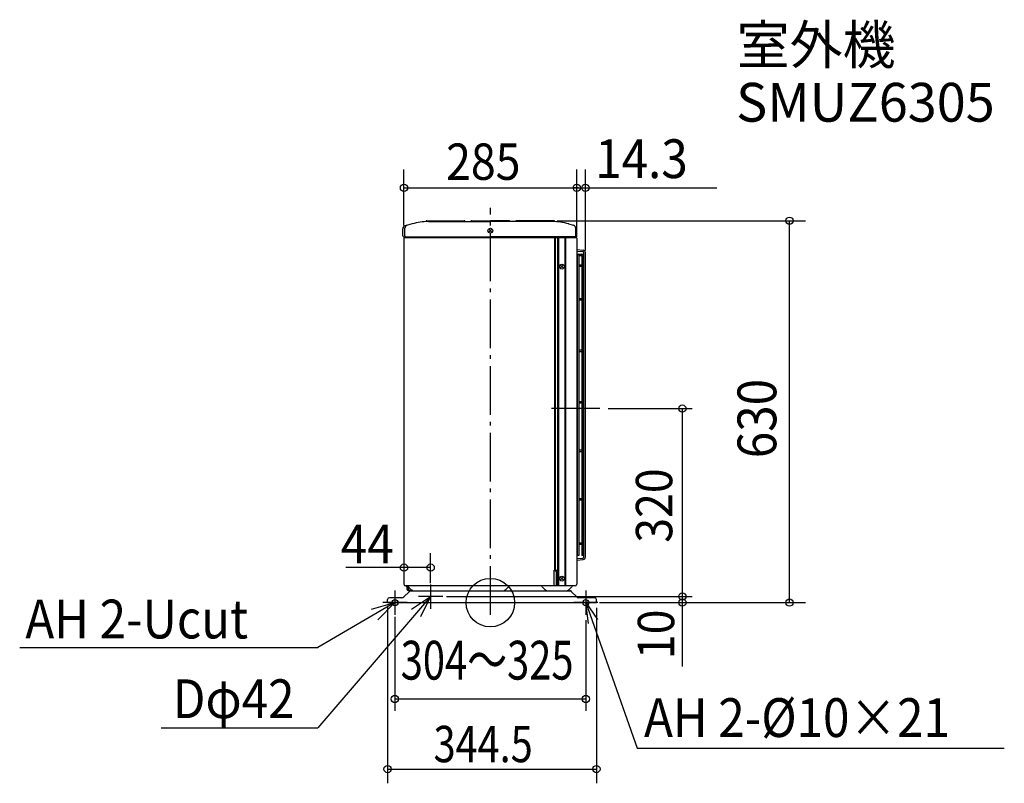
# Model space of a CAD drawing. Extents: x -777 to 848, y -298 to 962.
import ezdxf
from ezdxf.enums import TextEntityAlignment as Align

# ---------------------------------------------------------------- set-up
doc = ezdxf.new("R2010")
doc.units = 0
doc.header["$LTSCALE"] = 20
doc.header["$MEASUREMENT"] = 0
doc.header["$PDMODE"] = 3
doc.header["$PDSIZE"] = -2
doc.linetypes.add('DASHDOT', pattern=[5.5, 4, -0.6, 0.3, -0.6])
for name, color, linetype in [('ARRANGE', 1, 'CONTINUOUS'), ('BASIS', 6, 'CONTINUOUS'), ('DETAIL', 5, 'CONTINUOUS'), ('ETC', 83, 'CONTINUOUS'), ('FIX', 253, 'CONTINUOUS'), ('NOTE', 4, 'CONTINUOUS'), ('OUTLINE', 3, 'CONTINUOUS'), ('SIZE', 32, 'CONTINUOUS')]:
    doc.layers.add(name, color=color, linetype=linetype)
doc.styles.get("Standard").update_dxf_attribs({"font": 'SIMPLEX', "width": 0.9, "bigfont": 'BIGFONT'})

msp = doc.modelspace()

# ---------------------------------------------------------------- linework, layer by layer
at = {"layer": 'ARRANGE', "color": 1, "linetype": 'Continuous'}
msp.add_circle((0, 0), 40, dxfattribs=at)
at = {"layer": 'ARRANGE', "color": 1}
msp.add_point((0, 0), dxfattribs=at)
at = {"layer": 'BASIS', "linetype": 'DASHDOT'}
for p, q in [((0, -20), (0, 651.3)), ((180.7, 320), (96.6, 320)), ((-157.5, 17.2), (-157.5, -17.2)), ((157.5, 17.2), (157.5, -17.2))]:
    msp.add_line(p, q, dxfattribs=at)
at = {"layer": 'DETAIL'}
for p, q in [((-141, 605), (-141, 617.7)), ((-129.2, 624.8), (-140.8, 621.5)), ((-106, 629), (-106, 628.4)), ((-105, 630), (-43, 630)), ((-102.3, 628.5), (0, 628.5)), ((-42, 629), (-42, 628.5)), ((-32, 629), (-32, 628.5)), ((-31, 630), (0, 630)), ((31, 630), (0, 630)), ((102.3, 628.5), (0, 628.5)), ((32, 629), (32, 628.5)), ((42, 629), (42, 628.5)), ((105, 630), (43, 630)), ((106, 629), (106, 628.4)), ((129.2, 624.8), (137.3, 622.5)), ((141, 605), (141, 617.7)), ((-144.5, 605), (-144.5, 616.7)), ((-143, 603.5), (0, 603.5)), ((-141, 602.5), (105, 602.5)), ((-2.1, 615.6), (2.1, 611.4)), ((-2.1, 611.4), (2.1, 615.6)), ((139.5, 603.5), (0, 603.5)), ((106.5, 602.5), (106.5, 603.5)), ((107.5, 53.5), (107.5, 601.5)), ((109, 601.5), (107.5, 601.5)), ((109, 601.5), (109, 603.5)), ((109, 602.5), (141, 602.5)), ((111.4, 27.7), (111.4, 602.5)), ((113, 27.7), (113, 602.5)), ((123.2, 27.7), (123.2, 602.5)), ((124.8, 27.7), (124.8, 602.5)), ((-142.5, 601), (-142.5, 30.2)), ((106.5, 53.5), (106.5, 601)), ((142.5, 601), (142.5, 30.2)), ((142.5, 582.5), (153.3, 581.6)), ((142.5, 580), (152.6, 579.2)), ((143.5, 572.4), (143.5, 77.6)), ((145.9, 574.9), (150.8, 574.9)), ((145.9, 571.9), (145.9, 77.6)), ((146.5, 572.4), (150.3, 572.4)), ((150.8, 571.9), (150.8, 77.6)), ((153.3, 572.4), (153.3, 77.6)), ((154.3, 75.4), (154.3, 577.1)), ((156.8, 75.1), (156.8, 577.4)), ((116, 556.4), (120.2, 552.1)), ((116, 552.1), (120.2, 556.4)), ((143.5, 556.8), (142.5, 556.8)), ((143.5, 554.3), (142.5, 554.3)), ((150.8, 556.8), (145.9, 556.8)), ((150.8, 554.3), (145.9, 554.3)), ((154.3, 556.8), (153.3, 556.8)), ((154.3, 554.3), (153.3, 554.3)), ((143.5, 501.3), (142.5, 501.3)), ((143.5, 498.8), (142.5, 498.8)), ((150.8, 501.3), (145.9, 501.3)), ((150.8, 498.8), (145.9, 498.8)), ((154.3, 501.3), (153.3, 501.3)), ((154.3, 498.8), (153.3, 498.8)), ((143.5, 416.3), (142.5, 416.3)), ((143.5, 413.8), (142.5, 413.8)), ((150.8, 416.3), (145.9, 416.3)), ((150.8, 413.8), (145.9, 413.8)), ((154.3, 416.3), (153.3, 416.3)), ((154.3, 413.8), (153.3, 413.8)), ((106.5, 359.5), (107.5, 359.5)), ((107.5, 359), (106.5, 358.7)), ((107.5, 339), (106.5, 338.7)), ((106.5, 338.5), (107.5, 338.5)), ((143.5, 331.3), (142.5, 331.3)), ((143.5, 328.8), (142.5, 328.8)), ((150.8, 331.3), (145.9, 331.3)), ((150.8, 328.8), (145.9, 328.8)), ((154.3, 331.3), (153.3, 331.3)), ((154.3, 328.8), (153.3, 328.8)), ((143.5, 251.3), (142.5, 251.3)), ((143.5, 248.8), (142.5, 248.8)), ((150.8, 251.3), (145.9, 251.3)), ((150.8, 248.8), (145.9, 248.8)), ((154.3, 251.3), (153.3, 251.3)), ((154.3, 248.8), (153.3, 248.8)), ((143.5, 171.3), (142.5, 171.3)), ((143.5, 168.8), (142.5, 168.8)), ((150.8, 171.3), (145.9, 171.3)), ((150.8, 168.8), (145.9, 168.8)), ((154.3, 171.3), (153.3, 171.3)), ((154.3, 168.8), (153.3, 168.8)), ((106.5, 149.5), (107.5, 149.5)), ((107.5, 149), (106.5, 148.7)), ((107.5, 129), (106.5, 128.7)), ((106.5, 128.5), (107.5, 128.5)), ((143.5, 98.3), (142.5, 98.3)), ((150.8, 98.3), (145.9, 98.3)), ((154.3, 98.3), (153.3, 98.3)), ((143.5, 95.8), (142.5, 95.8)), ((150.8, 95.8), (145.9, 95.8)), ((154.3, 95.8), (153.3, 95.8)), ((142.5, 72.5), (152.6, 73.3)), ((142.5, 70), (153.3, 70.9)), ((145.9, 77.6), (143.5, 77.6)), ((153.3, 77.6), (150.8, 77.6)), ((105.5, 28.3), (105.5, 53.5)), ((105.5, 53.5), (107.5, 53.5)), ((106.9, 52.4), (105.8, 53.5)), ((109, 53.5), (107.5, 53.5)), ((108.9, 28.3), (108.9, 51.5)), ((109, 27.7), (109, 53.5)), ((116, 41.8), (120.2, 37.5)), ((116, 37.5), (120.2, 41.8)), ((-142.5, 9.5), (-134, 18)), ((140, 27.7), (-140, 27.7)), ((-138, 26), (-138, 23.5)), ((-135.7, 26.6), (-131, 21.8)), ((-135.5, 26), (-135.5, 23.5)), ((-134, 19.5), (-90, 19.5)), ((-134, 18), (-132.5, 19.5)), ((-130.4, 19.5), (-132.5, 19.5)), ((-130.4, 19.5), (0, 19.5)), ((-43.8, 19.5), (20.1, 19.5)), ((0, 19.5), (130.4, 19.5)), ((30.2, 26.3), (25.8, 21.8)), ((33.9, 19.5), (124.3, 19.5)), ((85.4, 26.3), (89.8, 21.8)), ((105.5, 28.3), (109, 28.3)), ((134.5, 26.3), (130, 21.8)), ((130.4, 19.5), (132.5, 19.5)), ((134, 18), (132.5, 19.5)), ((142.5, 9.5), (134, 18)), ((-169.5, 0), (-169.5, 5)), ((-169.5, 0), (175, 0)), ((-146.1, 8), (-166.5, 8)), ((172, 8), (146.1, 8)), ((175, 0), (175, 5))]:
    msp.add_line(p, q, dxfattribs=at)
for centre, radius in [((0, 613.5), 4), ((118.1, 554.3), 4), ((118.1, 39.6), 4), ((132.5, 19.5), 0.5)]:
    msp.add_circle(centre, radius, dxfattribs=at)
for centre, radius, start, end in [((-139.5, 616.7), 5, 105.6422, 180), ((-136, 617.7), 5, 105.6422, 180), ((-102.3, 528.5), 100, 90, 105.6422), ((-105, 629), 1, 90, 180), ((-43, 629), 1, 0, 90), ((-31, 629), 1, 90, 180), ((31, 629), 1, 0, 90), ((43, 629), 1, 90, 180), ((102.3, 528.5), 100, 74.3578, 90), ((105, 629), 1, 0, 90), ((136, 617.7), 5, 0, 74.3578), ((-143, 605), 1.5, 180, 270), ((-141, 601), 1.5, 90, 180), ((-139.5, 605), 1.5, 180, 270), ((-140.2, 605), 2.5, 270, 323.1301), ((105, 601), 1.5, 0, 90), ((107.5, 602.5), 1, 180, 270), ((140.2, 605), 2.5, 216.8699, 270), ((139.5, 605), 1.5, 270, 0), ((141, 601), 1.5, 0, 90), ((146.6, 571.8), 3.19, 102.308, 168.8495), ((146.4, 571.9), 0.5, 90, 180), ((150.3, 571.9), 0.514, 1.5601, 89.3539), ((150.2, 571.9), 3.14, 10.5047, 78.3379), ((152.2, 577.1), 2.1, 0, 80), ((152.5, 577.4), 4.25, 0, 80), ((152.2, 75.4), 2.1, 280, 0), ((152.5, 75.1), 4.25, 280, 0), ((109.1, 54.5), 3, 225, 269.0402), ((-140, 30.2), 2.5, 180, 270), ((-141, 26), 3, 0, 35.0893), ((-134, 23.5), 4, 180, 270), ((-140.6, 21.6), 7, 45, 60.2943), ((-138.5, 26), 3, 0, 8.388), ((-131.5, 23.5), 4, 180, 270), ((-130.4, 14.5), 5, 90, 135), ((-125.3, 27.5), 8, 225, 270), ((20.1, 27.5), 8, 270, 315), ((35.1, 21.3), 7, 114.9562, 135), ((80.4, 21.4), 7, 45, 65.0438), ((95.5, 27.5), 8, 225, 270), ((124.3, 27.5), 8, 270, 315), ((130.4, 14.5), 5, 45, 90), ((139.4, 21.4), 7, 115.652, 135), ((140, 30.2), 2.5, 270, 0), ((-166.5, 5), 3, 90, 180), ((-146.1, 13), 5, 270, 315), ((146.1, 13), 5, 225, 270), ((172, 5), 3, 0, 90)]:
    msp.add_arc(centre, radius, start, end, dxfattribs=at)
at = {"layer": 'FIX', "color": 253, "linetype": 'Continuous'}
for centre in [(-157.5, 0), (157.5, 0)]:
    msp.add_circle(centre, 5, dxfattribs=at)
at = {"layer": 'NOTE', "color": 4, "linetype": 'DASHDOT'}
for p, q in [((-157.5, 20), (-157.5, -20)), ((-98.5, 30), (-98.5, -10)), ((157.5, 20), (157.5, -20)), ((-137.5, 0), (-177.5, 0)), ((-78.5, 10), (-118.5, 10)), ((177.5, 0), (137.5, 0))]:
    msp.add_line(p, q, dxfattribs=at)
at = {"layer": 'NOTE', "color": 4, "linetype": 'Continuous'}
for p, q in [((-98.5, 10), (-284.4, -206.5)), ((-130.1, -10.9), (-98.5, 10)), ((-98.5, 10), (-115.2, -23.7)), ((-543.1, -206.5), (-284.4, -206.5))]:
    msp.add_line(p, q, dxfattribs=at)
at = {"layer": 'NOTE'}
for p, q in [((-157.5, 0), (-284.4, -74.3)), ((-196.1, -10.6), (-157.5, 0)), ((-157.5, 0), (-185.6, -28.4)), ((157.5, 0), (242.1, -239.9)), ((157.5, 0), (176.7, -27.7)), ((162.1, -34.2), (157.5, 0)), ((-776.6, -74.3), (-284.4, -74.3)), ((242.1, -239.9), (848, -239.9))]:
    msp.add_line(p, q, dxfattribs=at)
at = {"layer": 'OUTLINE'}
for p, q in [((-129.2, 624.8), (-140.8, 621.5)), ((-106, 629), (-106, 628.4)), ((-105, 630), (-43, 630)), ((-102.3, 628.5), (0, 628.5)), ((-42, 629), (-42, 628.5)), ((-32, 629), (-32, 628.5)), ((-31, 630), (0, 630)), ((31, 630), (0, 630)), ((102.3, 628.5), (0, 628.5)), ((32, 629), (32, 628.5)), ((42, 629), (42, 628.5)), ((105, 630), (43, 630)), ((106, 629), (106, 628.4)), ((129.2, 624.8), (137.3, 622.5)), ((141, 605), (141, 617.7)), ((-144.5, 605), (-144.5, 616.7)), ((-143, 603.5), (0, 603.5)), ((-141, 602.5), (-140.2, 602.5)), ((139.5, 603.5), (0, 603.5)), ((140.2, 602.5), (141, 602.5)), ((-142.5, 601), (-142.5, 30.2)), ((142.5, 601), (142.5, 30.2)), ((142.5, 582.5), (153.3, 581.6)), ((142.5, 580), (152.6, 579.2)), ((143.5, 572.4), (143.5, 77.6)), ((145.9, 574.9), (150.8, 574.9)), ((145.9, 571.9), (145.9, 77.6)), ((146.5, 572.4), (150.3, 572.4)), ((150.8, 571.9), (150.8, 77.6)), ((153.3, 572.4), (153.3, 77.6)), ((154.3, 75.4), (154.3, 577.1)), ((156.8, 75.1), (156.8, 577.4)), ((143.5, 556.8), (142.5, 556.8)), ((143.5, 554.3), (142.5, 554.3)), ((150.8, 556.8), (145.9, 556.8)), ((150.8, 554.3), (145.9, 554.3)), ((154.3, 556.8), (153.3, 556.8)), ((154.3, 554.3), (153.3, 554.3)), ((143.5, 501.3), (142.5, 501.3)), ((143.5, 498.8), (142.5, 498.8)), ((150.8, 501.3), (145.9, 501.3)), ((150.8, 498.8), (145.9, 498.8)), ((154.3, 501.3), (153.3, 501.3)), ((154.3, 498.8), (153.3, 498.8)), ((143.5, 416.3), (142.5, 416.3)), ((143.5, 413.8), (142.5, 413.8)), ((150.8, 416.3), (145.9, 416.3)), ((150.8, 413.8), (145.9, 413.8)), ((154.3, 416.3), (153.3, 416.3)), ((154.3, 413.8), (153.3, 413.8)), ((143.5, 331.3), (142.5, 331.3)), ((143.5, 328.8), (142.5, 328.8)), ((150.8, 331.3), (145.9, 331.3)), ((150.8, 328.8), (145.9, 328.8)), ((154.3, 331.3), (153.3, 331.3)), ((154.3, 328.8), (153.3, 328.8)), ((143.5, 251.3), (142.5, 251.3)), ((143.5, 248.8), (142.5, 248.8)), ((150.8, 251.3), (145.9, 251.3)), ((150.8, 248.8), (145.9, 248.8)), ((154.3, 251.3), (153.3, 251.3)), ((154.3, 248.8), (153.3, 248.8)), ((143.5, 171.3), (142.5, 171.3)), ((143.5, 168.8), (142.5, 168.8)), ((150.8, 171.3), (145.9, 171.3)), ((150.8, 168.8), (145.9, 168.8)), ((154.3, 171.3), (153.3, 171.3)), ((154.3, 168.8), (153.3, 168.8)), ((143.5, 98.3), (142.5, 98.3)), ((150.8, 98.3), (145.9, 98.3)), ((154.3, 98.3), (153.3, 98.3)), ((143.5, 95.8), (142.5, 95.8)), ((150.8, 95.8), (145.9, 95.8)), ((154.3, 95.8), (153.3, 95.8)), ((142.5, 72.5), (152.6, 73.3)), ((142.5, 70), (153.3, 70.9)), ((145.9, 77.6), (143.5, 77.6)), ((153.3, 77.6), (150.8, 77.6)), ((-142.5, 9.5), (-134, 18)), ((140, 27.7), (-140, 27.7)), ((-138, 26), (-138, 23.5)), ((-135.7, 26.6), (-131, 21.8)), ((-135.5, 26), (-135.5, 23.5)), ((-134, 19.5), (-90, 19.5)), ((-134, 18), (-132.5, 19.5)), ((-130.4, 19.5), (-132.5, 19.5)), ((-130.4, 19.5), (0, 19.5)), ((-43.8, 19.5), (20.1, 19.5)), ((0, 19.5), (130.4, 19.5)), ((30.2, 26.3), (25.8, 21.8)), ((33.9, 19.5), (124.3, 19.5)), ((85.4, 26.3), (89.8, 21.8)), ((134.5, 26.3), (130, 21.8)), ((130.4, 19.5), (132.5, 19.5)), ((134, 18), (132.5, 19.5)), ((142.5, 9.5), (134, 18)), ((-169.5, 0), (-169.5, 5)), ((-169.5, 0), (175, 0)), ((-146.1, 8), (-166.5, 8)), ((172, 8), (146.1, 8)), ((175, 0), (175, 5))]:
    msp.add_line(p, q, dxfattribs=at)
for centre, radius, start, end in [((-139.5, 616.7), 5, 105.6422, 180), ((-102.3, 528.5), 100, 90, 105.6422), ((-105, 629), 1, 90, 180), ((-43, 629), 1, 0, 90), ((-31, 629), 1, 90, 180), ((31, 629), 1, 0, 90), ((43, 629), 1, 90, 180), ((102.3, 528.5), 100, 74.3578, 90), ((105, 629), 1, 0, 90), ((136, 617.7), 5, 0, 74.3578), ((-143, 605), 1.5, 180, 270), ((-141, 601), 1.5, 90, 180), ((-140.2, 605), 2.5, 270, 323.1301), ((140.2, 605), 2.5, 216.8699, 270), ((139.5, 605), 1.5, 270, 0), ((141, 601), 1.5, 0, 90), ((146.6, 571.8), 3.19, 102.308, 168.8495), ((146.4, 571.9), 0.5, 90, 180), ((150.3, 571.9), 0.514, 1.5601, 89.3539), ((150.2, 571.9), 3.14, 10.5047, 78.3379), ((152.2, 577.1), 2.1, 0, 80), ((152.5, 577.4), 4.25, 0, 80), ((152.2, 75.4), 2.1, 280, 0), ((152.5, 75.1), 4.25, 280, 0), ((-140, 30.2), 2.5, 180, 270), ((-141, 26), 3, 0, 35.0893), ((-134, 23.5), 4, 180, 270), ((-140.6, 21.6), 7, 45, 60.2943), ((-138.5, 26), 3, 0, 8.388), ((-131.5, 23.5), 4, 180, 270), ((-130.4, 14.5), 5, 90, 135), ((-125.3, 27.5), 8, 225, 270), ((20.1, 27.5), 8, 270, 315), ((35.1, 21.3), 7, 114.9562, 135), ((80.4, 21.4), 7, 45, 65.0438), ((95.5, 27.5), 8, 225, 270), ((124.3, 27.5), 8, 270, 315), ((139.4, 21.4), 7, 115.652, 135), ((140, 30.2), 2.5, 270, 0), ((-166.5, 5), 3, 90, 180), ((-146.1, 13), 5, 270, 315), ((146.1, 13), 5, 225, 270), ((172, 5), 3, 0, 90)]:
    msp.add_arc(centre, radius, start, end, dxfattribs=at)
at = {"layer": 'SIZE', "linetype": 'Continuous'}
for p, q in [((-142.5, 622), (-142.5, 714.3)), ((142.5, 603.6), (142.5, 714.3)), ((156.8, 580.6), (156.8, 714.3)), ((-142.5, 684.3), (373.7, 684.3)), ((129.5, 684.3), (137.5, 684.3)), ((145.5, 684.3), (137.5, 684.3)), ((110.2, 630), (520.2, 630)), ((493.6, 0), (493.6, 630)), ((194.4, 320), (332.8, 320)), ((316.8, -105.6), (316.8, 320)), ((-98.5, 32), (-98.5, 81.5)), ((-98.5, 57.7), (-238.2, 57.7)), ((-72.3, 10), (332.8, 10)), ((180, 0), (520.2, 0)), ((180, 0), (242.2, 0)), ((200, 0), (358.4, 0)), ((-169.5, -5.2), (-169.5, -298.1)), ((175, -8.7), (175, -298.1)), ((-157.5, -23.3), (-157.5, -178.7)), ((157.5, -28.7), (157.5, -178.7)), ((-157.5, -159), (157.5, -159)), ((-169.5, -274.6), (175, -274.6))]:
    msp.add_line(p, q, dxfattribs=at)
for centre in [(-142.5, 684.3), (142.5, 684.3), (142.5, 684.3), (156.8, 684.3), (493.6, 630), (316.8, 320), (-142.5, 57.7), (-98.5, 57.7), (316.8, 10), (316.8, 10), (316.8, 0), (493.6, 0), (-157.5, -159), (157.5, -159), (-169.5, -274.6), (175, -274.6)]:
    msp.add_circle(centre, 6, dxfattribs=at)

# ---------------------------------------------------------------- texts
at = {"layer": 'ETC'}
msp.add_text('室外機', height=64, dxfattribs=at).set_placement((406.6, 888.2))
at = {"layer": 'ETC', "width": 0.875}
msp.add_text('SMUZ6305', height=64, dxfattribs=at).set_placement((405.5, 793.4), (832.2, 793.4), align=Align.FIT)
at = {"layer": 'NOTE', "width": 0.9}
for s, p in [('AH 2-Ucut', (-767.3, -59.1)), ('AH 2-%%C10×21', (253.5, -221.7))]:
    msp.add_text(s, height=64, dxfattribs=at).set_placement(p)
at = {"layer": 'NOTE', "color": 4, "width": 0.9}
msp.add_text('Dφ42', height=64, dxfattribs=at).set_placement((-524.1, -190.6))
at = {"layer": 'SIZE'}
for s, height, width, p in [('14.3', 64, 0.9, (173, 700.3)), ('285', 60, 0.9, (-73, 697.4)), ('44', 64, 0.9, (-246.7, 64.7)), ('344.5', 60, 0.8, (-93.7, -263.3))]:
    msp.add_text(s, height=height, dxfattribs=dict(at, width=width)).set_placement(p)
at = {"layer": 'SIZE', "width": 0.9}
for s, height, p in [('630', 64, (471.8, 238.2)), ('320', 60, (300.1, 98.8)), ('10', 60, (303.3, -93.2))]:
    msp.add_text(s, height=height, rotation=90, dxfattribs=at).set_placement(p)
at = {"layer": 'SIZE', "width": 0.672052}
msp.add_text('304～325', height=64, dxfattribs=at).set_placement((-147.9, -127), (137.2, -127), align=Align.FIT)

doc.saveas('drawing.dxf')
